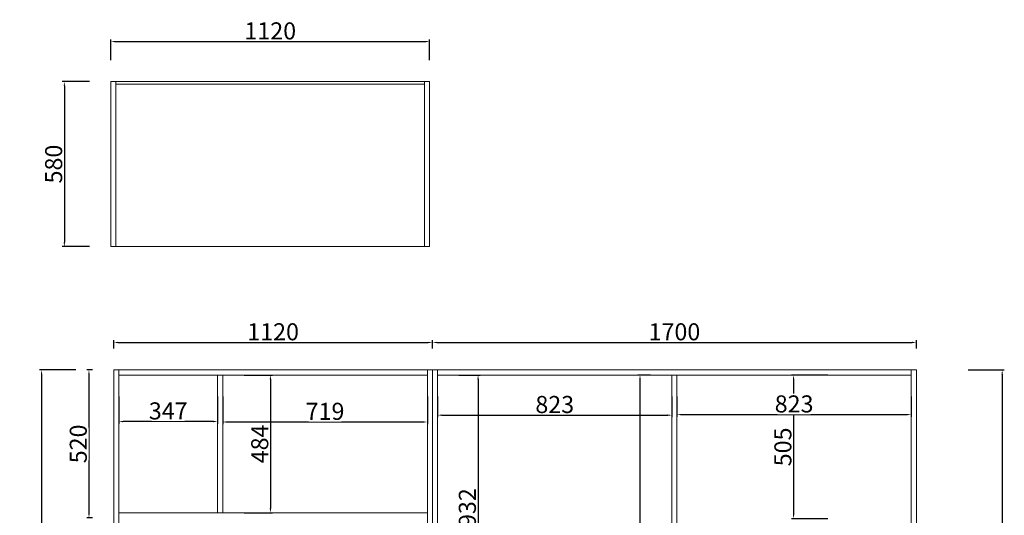
# Model space of a CAD drawing. Units: millimetres. Extents: x -395002 to -363453, y -73565 to 0.
# Drawn here: x -378625 to -375165, y -61746 to -60004 of the extents above; entities that cross this region are included whole.
import ezdxf

# ---------------------------------------------------------------- set-up
doc = ezdxf.new("R2010")
doc.units = ezdxf.units.MM
doc.header["$LTSCALE"] = 200
doc.header["$PDMODE"] = 35
doc.header["$PDSIZE"] = 10
doc.layers.get('Defpoints').update_dxf_attribs({"lineweight": 5})
doc.layers.add('YQ_DIM', color=3, linetype='Continuous', lineweight=5)
doc.styles.add('YQ_DIM', font='txt', dxfattribs={"width": 0.75})
doc.dimstyles.new('yq15', dxfattribs={"dimscale": 15, "dimtxt": 4, "dimasz": 1, "dimexe": 0.5, "dimexo": 5, "dimgap": 0.5, "dimtad": 1, "dimdec": 0, "dimdsep": 46, "dimtxsty": 'YQ_DIM', "dimcen": 0, "dimclrd": 256, "dimclre": 256, "dimclrt": 7, "dimadec": 1, "dimazin": 2, "dimtfac": 1, "dimtdec": 0, "dimtmove": 1, "dimatfit": 3, "dimfxl": 1, "dimtfill": 1, "dimtolj": 1, "dimtzin": 0, "dimarcsym": 0})

# ---------------------------------------------------------------- blocks, each defined once
blk = doc.blocks.new('*D25')
at = {"layer": 'Defpoints', "color": 0, "transparency": 16777216}
for p in [(-378294.2, -61234.8), (-378547.7, -63944.8), (-378276.2, -63944.8)]:
    blk.add_point(p, dxfattribs=at)
at = {"layer": 'YQ_DIM', "lineweight": -2, "transparency": 16777216}
for p, q in [((-378427.7, -61234.8), (-378555.2, -61234.8)), ((-378547.7, -61249.8), (-378547.7, -63929.8)), ((-378427.7, -63944.8), (-378555.2, -63944.8))]:
    blk.add_line(p, q, dxfattribs=at)
at = {"layer": 'YQ_DIM', "transparency": 16777216}
for points in [[(-378550.2, -61249.8), (-378545.2, -61249.8), (-378547.7, -61234.8)], [(-378550.2, -63929.8), (-378545.2, -63929.8), (-378547.7, -63944.8)]]:
    blk.add_solid(points, dxfattribs=at)
at = {"layer": 'YQ_DIM', "color": 7, "transparency": 16777216, "insert": (-378585.2, -62589.8), "char_height": 60, "attachment_point": 5, "rotation": 90, "style": 'YQ_DIM', "bg_fill": 3, "box_fill_scale": 1.1, "bg_fill_color": 256, "bg_fill_true_color": 13158600, "bg_fill_transparency": 0}
blk.add_mtext('\\A1;2710', dxfattribs=at)
blk = doc.blocks.new('*D26')
at = {"layer": 'Defpoints', "color": 0, "transparency": 16777216}
for p in [(-378294.2, -61234.8), (-378381.2, -61754.8), (-378294.2, -61754.8)]:
    blk.add_point(p, dxfattribs=at)
at = {"layer": 'YQ_DIM', "lineweight": -2, "transparency": 16777216}
for p, q in [((-378369.2, -61234.8), (-378388.7, -61234.8)), ((-378381.2, -61249.8), (-378381.2, -61739.8)), ((-378369.2, -61754.8), (-378388.7, -61754.8))]:
    blk.add_line(p, q, dxfattribs=at)
at = {"layer": 'YQ_DIM', "transparency": 16777216}
for points in [[(-378383.7, -61249.8), (-378378.7, -61249.8), (-378381.2, -61234.8)], [(-378383.7, -61739.8), (-378378.7, -61739.8), (-378381.2, -61754.8)]]:
    blk.add_solid(points, dxfattribs=at)
at = {"layer": 'YQ_DIM', "color": 7, "transparency": 16777216, "insert": (-378418.7, -61494.8), "char_height": 60, "attachment_point": 5, "rotation": 90, "style": 'YQ_DIM', "bg_fill": 3, "box_fill_scale": 1.1, "bg_fill_color": 256, "bg_fill_true_color": 13158600, "bg_fill_transparency": 0}
blk.add_mtext('\\A1;520', dxfattribs=at)
blk = doc.blocks.new('*D32')
at = {"layer": 'Defpoints', "color": 0, "transparency": 16777216}
for p in [(-375474.2, -61234.8), (-375474.2, -63514.8), (-375172.7, -63514.8)]:
    blk.add_point(p, dxfattribs=at)
at = {"layer": 'YQ_DIM', "lineweight": -2, "transparency": 16777216}
for p, q in [((-375292.7, -61234.8), (-375165.2, -61234.8)), ((-375172.7, -61249.8), (-375172.7, -63499.8)), ((-375292.7, -63514.8), (-375165.2, -63514.8))]:
    blk.add_line(p, q, dxfattribs=at)
at = {"layer": 'YQ_DIM', "transparency": 16777216}
for points in [[(-375175.2, -61249.8), (-375170.2, -61249.8), (-375172.7, -61234.8)], [(-375175.2, -63499.8), (-375170.2, -63499.8), (-375172.7, -63514.8)]]:
    blk.add_solid(points, dxfattribs=at)
at = {"layer": 'YQ_DIM', "color": 7, "transparency": 16777216, "insert": (-375210.2, -62374.8), "char_height": 60, "attachment_point": 5, "rotation": 90, "style": 'YQ_DIM', "bg_fill": 3, "box_fill_scale": 1.1, "bg_fill_color": 256, "bg_fill_true_color": 13158600, "bg_fill_transparency": 0}
blk.add_mtext('\\A1;2280', dxfattribs=at)
blk = doc.blocks.new('*D33')
at = {"layer": 'Defpoints', "color": 0, "transparency": 16777216}
for p in [(-376333.2, -61252.8), (-376445.2, -63135.8), (-376333.2, -63135.8)]:
    blk.add_point(p, dxfattribs=at)
at = {"layer": 'YQ_DIM', "lineweight": -2, "transparency": 16777216}
for p, q in [((-376408.2, -61252.8), (-376452.7, -61252.8)), ((-376445.2, -61267.8), (-376445.2, -63120.8)), ((-376408.2, -63135.8), (-376452.7, -63135.8))]:
    blk.add_line(p, q, dxfattribs=at)
at = {"layer": 'YQ_DIM', "transparency": 16777216}
for points in [[(-376447.7, -61267.8), (-376442.7, -61267.8), (-376445.2, -61252.8)], [(-376447.7, -63120.8), (-376442.7, -63120.8), (-376445.2, -63135.8)]]:
    blk.add_solid(points, dxfattribs=at)
at = {"layer": 'YQ_DIM', "color": 7, "transparency": 16777216, "insert": (-376482.7, -62194.3), "char_height": 60, "attachment_point": 5, "rotation": 90, "style": 'YQ_DIM', "bg_fill": 3, "box_fill_scale": 1.1, "bg_fill_color": 256, "bg_fill_true_color": 13158600, "bg_fill_transparency": 0}
blk.add_mtext('\\A1;1883', dxfattribs=at)
blk = doc.blocks.new('*D37')
at = {"layer": 'Defpoints', "color": 0, "transparency": 16777216}
for p in [(-377156.2, -61252.8), (-377156.2, -62184.8), (-377014.2, -62184.8)]:
    blk.add_point(p, dxfattribs=at)
at = {"layer": 'YQ_DIM', "lineweight": -2, "transparency": 16777216}
for p, q in [((-377081.2, -61252.8), (-377006.7, -61252.8)), ((-377014.2, -61267.8), (-377014.2, -62169.8)), ((-377081.2, -62184.8), (-377006.7, -62184.8))]:
    blk.add_line(p, q, dxfattribs=at)
at = {"layer": 'YQ_DIM', "transparency": 16777216}
for points in [[(-377016.7, -61267.8), (-377011.7, -61267.8), (-377014.2, -61252.8)], [(-377016.7, -62169.8), (-377011.7, -62169.8), (-377014.2, -62184.8)]]:
    blk.add_solid(points, dxfattribs=at)
at = {"layer": 'YQ_DIM', "color": 7, "transparency": 16777216, "insert": (-377051.7, -61718.8), "char_height": 60, "attachment_point": 5, "rotation": 90, "style": 'YQ_DIM', "bg_fill": 3, "box_fill_scale": 1.1, "bg_fill_color": 256, "bg_fill_true_color": 13158600, "bg_fill_transparency": 0}
blk.add_mtext('\\A1;932', dxfattribs=at)
blk = doc.blocks.new('*D39')
at = {"layer": 'Defpoints', "color": 0, "transparency": 16777216}
for p in [(-375492.2, -61252.8), (-375905.7, -61757.8), (-375492.2, -61757.8)]:
    blk.add_point(p, dxfattribs=at)
at = {"layer": 'YQ_DIM', "lineweight": -2, "transparency": 16777216}
for p, q in [((-375785.7, -61252.8), (-375913.2, -61252.8)), ((-375905.7, -61267.8), (-375905.7, -61742.8)), ((-375785.7, -61757.8), (-375913.2, -61757.8))]:
    blk.add_line(p, q, dxfattribs=at)
at = {"layer": 'YQ_DIM', "transparency": 16777216}
for points in [[(-375908.2, -61267.8), (-375903.2, -61267.8), (-375905.7, -61252.8)], [(-375908.2, -61742.8), (-375903.2, -61742.8), (-375905.7, -61757.8)]]:
    blk.add_solid(points, dxfattribs=at)
at = {"layer": 'YQ_DIM', "color": 7, "transparency": 16777216, "insert": (-375943.2, -61505.3), "char_height": 60, "attachment_point": 5, "rotation": 90, "style": 'YQ_DIM', "bg_fill": 3, "box_fill_scale": 1.1, "bg_fill_color": 256, "bg_fill_true_color": 13158600, "bg_fill_transparency": 0}
blk.add_mtext('\\A1;505', dxfattribs=at)
blk = doc.blocks.new('*D41')
at = {"layer": 'Defpoints', "color": 0, "transparency": 16777216}
for p in [(-376315.2, -61252.8), (-375492.2, -61252.8), (-375492.2, -61391.8)]:
    blk.add_point(p, dxfattribs=at)
at = {"layer": 'YQ_DIM', "lineweight": -2, "transparency": 16777216}
for p, q in [((-376315.2, -61327.8), (-376315.2, -61399.3)), ((-375492.2, -61327.8), (-375492.2, -61399.3)), ((-376300.2, -61391.8), (-375507.2, -61391.8))]:
    blk.add_line(p, q, dxfattribs=at)
at = {"layer": 'YQ_DIM', "transparency": 16777216}
for points in [[(-376300.2, -61389.3), (-376300.2, -61394.3), (-376315.2, -61391.8)], [(-375507.2, -61389.3), (-375507.2, -61394.3), (-375492.2, -61391.8)]]:
    blk.add_solid(points, dxfattribs=at)
at = {"layer": 'YQ_DIM', "color": 7, "transparency": 16777216, "insert": (-375903.7, -61354.3), "char_height": 60, "attachment_point": 5, "style": 'YQ_DIM', "bg_fill": 3, "box_fill_scale": 1.1, "bg_fill_color": 256, "bg_fill_true_color": 13158600, "bg_fill_transparency": 0}
blk.add_mtext('\\A1;823', dxfattribs=at)
blk = doc.blocks.new('*D42')
at = {"layer": 'Defpoints', "color": 0, "transparency": 16777216}
for p in [(-377156.2, -61252.8), (-376333.2, -61252.8), (-376333.2, -61393.8)]:
    blk.add_point(p, dxfattribs=at)
at = {"layer": 'YQ_DIM', "lineweight": -2, "transparency": 16777216}
for p, q in [((-377156.2, -61327.8), (-377156.2, -61401.3)), ((-376333.2, -61327.8), (-376333.2, -61401.3)), ((-377141.2, -61393.8), (-376348.2, -61393.8))]:
    blk.add_line(p, q, dxfattribs=at)
at = {"layer": 'YQ_DIM', "transparency": 16777216}
for points in [[(-377141.2, -61391.3), (-377141.2, -61396.3), (-377156.2, -61393.8)], [(-376348.2, -61391.3), (-376348.2, -61396.3), (-376333.2, -61393.8)]]:
    blk.add_solid(points, dxfattribs=at)
at = {"layer": 'YQ_DIM', "color": 7, "transparency": 16777216, "insert": (-376744.7, -61356.3), "char_height": 60, "attachment_point": 5, "style": 'YQ_DIM', "bg_fill": 3, "box_fill_scale": 1.1, "bg_fill_color": 256, "bg_fill_true_color": 13158600, "bg_fill_transparency": 0}
blk.add_mtext('\\A1;823', dxfattribs=at)
blk = doc.blocks.new('*D43')
at = {"layer": 'Defpoints', "color": 0, "transparency": 16777216}
for p in [(-375474.2, -61138.3), (-377174.2, -61234.8), (-375474.2, -61234.8)]:
    blk.add_point(p, dxfattribs=at)
at = {"layer": 'YQ_DIM', "lineweight": -2, "transparency": 16777216}
for p, q in [((-377174.2, -61159.8), (-377174.2, -61130.8)), ((-377159.2, -61138.3), (-375489.2, -61138.3)), ((-375474.2, -61159.8), (-375474.2, -61130.8))]:
    blk.add_line(p, q, dxfattribs=at)
at = {"layer": 'YQ_DIM', "transparency": 16777216}
for points in [[(-377159.2, -61135.8), (-377159.2, -61140.8), (-377174.2, -61138.3)], [(-375489.2, -61135.8), (-375489.2, -61140.8), (-375474.2, -61138.3)]]:
    blk.add_solid(points, dxfattribs=at)
at = {"layer": 'YQ_DIM', "color": 7, "transparency": 16777216, "insert": (-376324.2, -61100.8), "char_height": 60, "attachment_point": 5, "style": 'YQ_DIM', "bg_fill": 3, "box_fill_scale": 1.1, "bg_fill_color": 256, "bg_fill_true_color": 13158600, "bg_fill_transparency": 0}
blk.add_mtext('\\A1;1700', dxfattribs=at)
blk = doc.blocks.new('*D44')
at = {"layer": 'Defpoints', "color": 0, "transparency": 16777216}
for p in [(-377174.2, -61138.3), (-378294.2, -61234.8), (-377174.2, -61234.8)]:
    blk.add_point(p, dxfattribs=at)
at = {"layer": 'YQ_DIM', "lineweight": -2, "transparency": 16777216}
for p, q in [((-378294.2, -61159.8), (-378294.2, -61130.8)), ((-378279.2, -61138.3), (-377189.2, -61138.3)), ((-377174.2, -61159.8), (-377174.2, -61130.8))]:
    blk.add_line(p, q, dxfattribs=at)
at = {"layer": 'YQ_DIM', "transparency": 16777216}
for points in [[(-378279.2, -61135.8), (-378279.2, -61140.8), (-378294.2, -61138.3)], [(-377189.2, -61135.8), (-377189.2, -61140.8), (-377174.2, -61138.3)]]:
    blk.add_solid(points, dxfattribs=at)
at = {"layer": 'YQ_DIM', "color": 7, "transparency": 16777216, "insert": (-377734.2, -61100.8), "char_height": 60, "attachment_point": 5, "style": 'YQ_DIM', "bg_fill": 3, "box_fill_scale": 1.1, "bg_fill_color": 256, "bg_fill_true_color": 13158600, "bg_fill_transparency": 0}
blk.add_mtext('\\A1;1120', dxfattribs=at)
blk = doc.blocks.new('*D45')
at = {"layer": 'Defpoints', "color": 0, "transparency": 16777216}
for p in [(-377911.2, -61252.8), (-377192.2, -61252.8), (-377192.2, -61417.8)]:
    blk.add_point(p, dxfattribs=at)
at = {"layer": 'YQ_DIM', "lineweight": -2, "transparency": 16777216}
for p, q in [((-377911.2, -61327.8), (-377911.2, -61425.3)), ((-377192.2, -61327.8), (-377192.2, -61425.3)), ((-377896.2, -61417.8), (-377207.2, -61417.8))]:
    blk.add_line(p, q, dxfattribs=at)
at = {"layer": 'YQ_DIM', "transparency": 16777216}
for points in [[(-377896.2, -61415.3), (-377896.2, -61420.3), (-377911.2, -61417.8)], [(-377207.2, -61415.3), (-377207.2, -61420.3), (-377192.2, -61417.8)]]:
    blk.add_solid(points, dxfattribs=at)
at = {"layer": 'YQ_DIM', "color": 7, "transparency": 16777216, "insert": (-377551.7, -61380.3), "char_height": 60, "attachment_point": 5, "style": 'YQ_DIM', "bg_fill": 3, "box_fill_scale": 1.1, "bg_fill_color": 256, "bg_fill_true_color": 13158600, "bg_fill_transparency": 0}
blk.add_mtext('\\A1;719', dxfattribs=at)
blk = doc.blocks.new('*D46')
at = {"layer": 'Defpoints', "color": 0, "transparency": 16777216}
for p in [(-378276.2, -61252.8), (-377929.2, -61252.8), (-378276.2, -61416.3)]:
    blk.add_point(p, dxfattribs=at)
at = {"layer": 'YQ_DIM', "lineweight": -2, "transparency": 16777216}
for p, q in [((-378276.2, -61327.8), (-378276.2, -61423.8)), ((-377929.2, -61327.8), (-377929.2, -61423.8)), ((-377944.2, -61416.3), (-378261.2, -61416.3))]:
    blk.add_line(p, q, dxfattribs=at)
at = {"layer": 'YQ_DIM', "transparency": 16777216}
for points in [[(-378261.2, -61413.8), (-378261.2, -61418.8), (-378276.2, -61416.3)], [(-377944.2, -61413.8), (-377944.2, -61418.8), (-377929.2, -61416.3)]]:
    blk.add_solid(points, dxfattribs=at)
at = {"layer": 'YQ_DIM', "color": 7, "transparency": 16777216, "insert": (-378102.7, -61378.8), "char_height": 60, "attachment_point": 5, "style": 'YQ_DIM', "bg_fill": 3, "box_fill_scale": 1.1, "bg_fill_color": 256, "bg_fill_true_color": 13158600, "bg_fill_transparency": 0}
blk.add_mtext('\\A1;347', dxfattribs=at)
blk = doc.blocks.new('*D47')
at = {"layer": 'Defpoints', "color": 0, "transparency": 16777216}
for p in [(-377911.2, -61252.8), (-377911.2, -61736.8), (-377743.7, -61736.8)]:
    blk.add_point(p, dxfattribs=at)
at = {"layer": 'YQ_DIM', "lineweight": -2, "transparency": 16777216}
for p, q in [((-377836.2, -61252.8), (-377736.2, -61252.8)), ((-377743.7, -61267.8), (-377743.7, -61721.8)), ((-377836.2, -61736.8), (-377736.2, -61736.8))]:
    blk.add_line(p, q, dxfattribs=at)
at = {"layer": 'YQ_DIM', "transparency": 16777216}
for points in [[(-377746.2, -61267.8), (-377741.2, -61267.8), (-377743.7, -61252.8)], [(-377746.2, -61721.8), (-377741.2, -61721.8), (-377743.7, -61736.8)]]:
    blk.add_solid(points, dxfattribs=at)
at = {"layer": 'YQ_DIM', "color": 7, "transparency": 16777216, "insert": (-377781.2, -61494.8), "char_height": 60, "attachment_point": 5, "rotation": 90, "style": 'YQ_DIM', "bg_fill": 3, "box_fill_scale": 1.1, "bg_fill_color": 256, "bg_fill_true_color": 13158600, "bg_fill_transparency": 0}
blk.add_mtext('\\A1;484', dxfattribs=at)
blk = doc.blocks.new('*D52')
at = {"layer": 'Defpoints', "color": 0, "transparency": 16777216}
for p in [(-378304.2, -60221.3), (-378467.7, -60801.3), (-378304.2, -60801.3)]:
    blk.add_point(p, dxfattribs=at)
at = {"layer": 'YQ_DIM', "lineweight": -2, "transparency": 16777216}
for p, q in [((-378379.2, -60221.3), (-378475.2, -60221.3)), ((-378467.7, -60236.3), (-378467.7, -60786.3)), ((-378379.2, -60801.3), (-378475.2, -60801.3))]:
    blk.add_line(p, q, dxfattribs=at)
at = {"layer": 'YQ_DIM', "transparency": 16777216}
for points in [[(-378470.2, -60236.3), (-378465.2, -60236.3), (-378467.7, -60221.3)], [(-378470.2, -60786.3), (-378465.2, -60786.3), (-378467.7, -60801.3)]]:
    blk.add_solid(points, dxfattribs=at)
at = {"layer": 'YQ_DIM', "color": 7, "transparency": 16777216, "insert": (-378505.2, -60511.3), "char_height": 60, "attachment_point": 5, "rotation": 90, "style": 'YQ_DIM', "bg_fill": 3, "box_fill_scale": 1.1, "bg_fill_color": 256, "bg_fill_true_color": 13158600, "bg_fill_transparency": 0}
blk.add_mtext('\\A1;580', dxfattribs=at)
blk = doc.blocks.new('*D53')
at = {"layer": 'Defpoints', "color": 0, "transparency": 16777216}
for p in [(-377184.2, -60080.8), (-378304.2, -60221.3), (-377184.2, -60221.3)]:
    blk.add_point(p, dxfattribs=at)
at = {"layer": 'YQ_DIM', "lineweight": -2, "transparency": 16777216}
for p, q in [((-378304.2, -60146.3), (-378304.2, -60073.3)), ((-378289.2, -60080.8), (-377199.2, -60080.8)), ((-377184.2, -60146.3), (-377184.2, -60073.3))]:
    blk.add_line(p, q, dxfattribs=at)
at = {"layer": 'YQ_DIM', "transparency": 16777216}
for points in [[(-378289.2, -60078.3), (-378289.2, -60083.3), (-378304.2, -60080.8)], [(-377199.2, -60078.3), (-377199.2, -60083.3), (-377184.2, -60080.8)]]:
    blk.add_solid(points, dxfattribs=at)
at = {"layer": 'YQ_DIM', "color": 7, "transparency": 16777216, "insert": (-377744.2, -60043.3), "char_height": 60, "attachment_point": 5, "style": 'YQ_DIM', "bg_fill": 3, "box_fill_scale": 1.1, "bg_fill_color": 256, "bg_fill_true_color": 13158600, "bg_fill_transparency": 0}
blk.add_mtext('\\A1;1120', dxfattribs=at)

msp = doc.modelspace()

# ---------------------------------------------------------------- linework, layer by layer
at = {"layer": 'YQ_DIM', "color": 0}
for p, q in [((-378304.2, -60221.3), (-378304.2, -60801.3)), ((-378304.2, -60221.3), (-377184.2, -60221.3)), ((-378286.2, -60221.3), (-378286.2, -60801.3)), ((-377202.2, -60221.3), (-377202.2, -60801.3)), ((-377184.2, -60221.3), (-377184.2, -60801.3)), ((-378286.2, -60230.3), (-377202.2, -60230.3)), ((-378304.2, -60801.3), (-377184.2, -60801.3)), ((-378294.2, -61234.8), (-378294.2, -63944.8)), ((-378294.2, -61234.8), (-375474.2, -61234.8)), ((-378276.2, -61234.8), (-378276.2, -63094.8)), ((-378276.2, -61252.8), (-377192.2, -61252.8)), ((-377929.2, -61252.8), (-377929.2, -61736.8)), ((-377911.2, -61252.8), (-377911.2, -61736.8)), ((-377192.2, -61234.8), (-377192.2, -61784.8)), ((-377174.2, -61234.8), (-377174.2, -63944.8)), ((-377174.2, -61234.8), (-377174.2, -61784.8)), ((-377156.2, -61234.8), (-377156.2, -61784.8)), ((-377156.2, -61252.8), (-375492.2, -61252.8)), ((-376333.2, -61252.8), (-376333.2, -63135.8)), ((-376315.2, -61252.8), (-376315.2, -63135.8)), ((-375492.2, -61234.8), (-375492.2, -63514.8)), ((-375474.2, -61234.8), (-375474.2, -63514.8)), ((-378276.2, -61736.8), (-377192.2, -61736.8))]:
    msp.add_line(p, q, dxfattribs=at)

# ---------------------------------------------------------------- next in the draw order: dimensions: what is measured, and where the dimension line sits
for base, p1, p2, picture, middle in [((-378467.7, -60801.3), (-378304.2, -60221.3), (-378304.2, -60801.3), '*D52', (-378505.2, -60511.3)), ((-378547.7, -63944.8), (-378294.2, -61234.8), (-378276.2, -63944.8), '*D25', (-378585.2, -62589.8)), ((-377014.2, -62184.8), (-377156.2, -61252.8), (-377156.2, -62184.8), '*D37', (-377051.7, -61718.8)), ((-376445.2, -63135.8), (-376333.2, -61252.8), (-376333.2, -63135.8), '*D33', (-376482.7, -62194.3)), ((-375905.7, -61757.8), (-375492.2, -61252.8), (-375492.2, -61757.8), '*D39', (-375943.2, -61505.3)), ((-375172.7, -63514.8), (-375474.2, -61234.8), (-375474.2, -63514.8), '*D32', (-375210.2, -62374.8))]:
    dim = msp.add_linear_dim(base=base, p1=p1, p2=p2, angle=90, dimstyle='yq15', override={"dimfxl": 8, "dimfxlon": 1}, dxfattribs=at)
    dim.commit()
    dim.dimension.update_dxf_attribs({"geometry": picture, "text_midpoint": middle})
dim = msp.add_linear_dim(base=(-377192.2, -61417.8), p1=(-377911.2, -61252.8), p2=(-377192.2, -61252.8), dimstyle='yq15', override={"dimfxl": 8, "dimfxlon": 1}, dxfattribs=at)
dim.commit()
dim.dimension.update_dxf_attribs({"geometry": '*D45', "text_midpoint": (-377551.7, -61380.3)})

# ---------------------------------------------------------------- next in the draw order: dimensions: what is measured, and where the dimension line sits
for base, p1, p2, picture, middle in [((-377184.2, -60080.8), (-378304.2, -60221.3), (-377184.2, -60221.3), '*D53', (-377744.2, -60043.3)), ((-375474.2, -61138.3), (-377174.2, -61234.8), (-375474.2, -61234.8), '*D43', (-376324.2, -61100.8)), ((-378276.2, -61416.3), (-377929.2, -61252.8), (-378276.2, -61252.8), '*D46', (-378102.7, -61378.8)), ((-376333.2, -61393.8), (-377156.2, -61252.8), (-376333.2, -61252.8), '*D42', (-376744.7, -61356.3)), ((-375492.2, -61391.8), (-376315.2, -61252.8), (-375492.2, -61252.8), '*D41', (-375903.7, -61354.3))]:
    dim = msp.add_linear_dim(base=base, p1=p1, p2=p2, dimstyle='yq15', override={"dimfxl": 8, "dimfxlon": 1}, dxfattribs=at)
    dim.commit()
    dim.dimension.update_dxf_attribs({"geometry": picture, "text_midpoint": middle})
for base, p1, p2, picture, middle in [((-378381.2, -61754.8), (-378294.2, -61234.8), (-378294.2, -61754.8), '*D26', (-378418.7, -61494.8)), ((-377743.7, -61736.8), (-377911.2, -61252.8), (-377911.2, -61736.8), '*D47', (-377781.2, -61494.8))]:
    dim = msp.add_linear_dim(base=base, p1=p1, p2=p2, angle=90, dimstyle='yq15', override={"dimfxl": 8, "dimfxlon": 1}, dxfattribs=at)
    dim.commit()
    dim.dimension.update_dxf_attribs({"geometry": picture, "text_midpoint": middle})

# ---------------------------------------------------------------- next in the draw order: dimensions: what is measured, and where the dimension line sits
dim = msp.add_linear_dim(base=(-377174.2, -61138.3), p1=(-378294.2, -61234.8), p2=(-377174.2, -61234.8), dimstyle='yq15', override={"dimfxl": 8, "dimfxlon": 1}, dxfattribs=at)
dim.commit()
dim.dimension.update_dxf_attribs({"geometry": '*D44', "text_midpoint": (-377734.2, -61100.8)})

doc.saveas('drawing.dxf')
